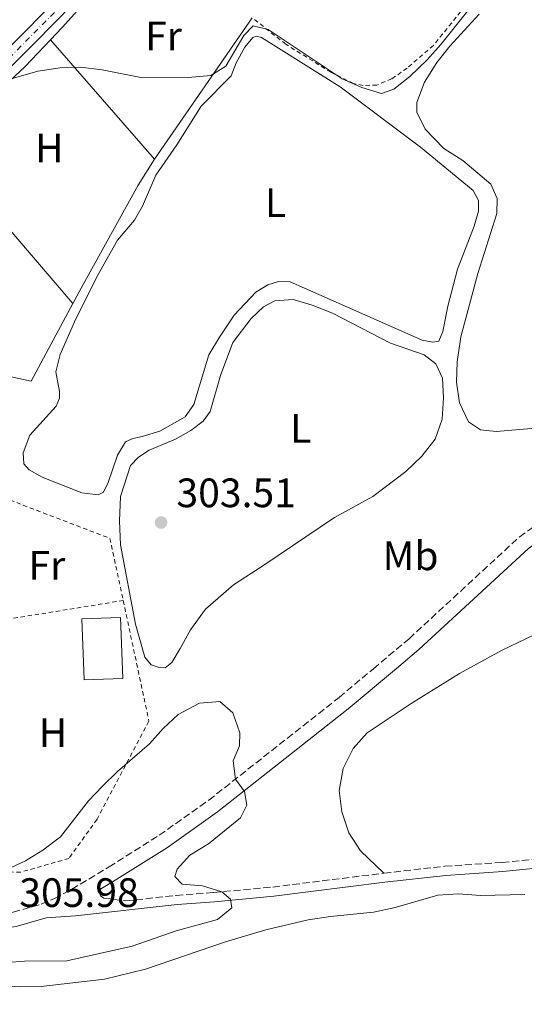
# Model space of a CAD drawing. Units: metres. Extents: x 611525 to 615007, y 4687682 to 4690051.
# Drawn here: x 611654 to 611777, y 4689589 to 4689829 of the extents above; entities that cross this region are included whole.
import ezdxf
from ezdxf.enums import TextEntityAlignment as Align

# ---------------------------------------------------------------- set-up
doc = ezdxf.new("R2010")
doc.units = ezdxf.units.M
doc.header["$MEASUREMENT"] = 0
for name, pattern in [('DGN Style 2', [1.7399219301090239, 1.043953158065414, -0.6959687720436097]), ('DGN Style 3', [2.435890702152634, 1.739921930109024, -0.6959687720436097]), ('DGN Style 4', [2.7856150101045474, 1.391937544087219, -0.6959687720436097, 0.001739921930109024, -0.6959687720436097])]:
    doc.linetypes.add(name, pattern=pattern)
for name, color, linetype, lineweight in [('Acequia de obra', 4, 'Continuous', 0), ('Camino', 7, 'DGN Style 3', 0), ('Cauce permanente', 151, 'Continuous', 13), ('Cauce permanente (área)', 142, 'Continuous', 13), ('Cota de punto acotado terreno', 7, 'Continuous', 0), ('Curva de nivel intermedia', 30, 'Continuous', 0), ('Eje pista pavimentada', 7, 'DGN Style 4', 0), ('Etiqueta de uso rústico', 92, 'Continuous', 0), ('Invernadero', 7, 'Continuous', 0), ('Línea blanca (vial)', 7, 'Continuous', 13), ('Línea de cambio de uso (parcela vista)', 92, 'Continuous', 0), ('Margen derecho', 7, 'Continuous', 0), ('pavimentado', 23, 'Continuous', 0), ('Punto acotado terreno (símbolo)', 7, 'Continuous', 0), ('Tela metálica o alambrada', 7, 'DGN Style 2', 0), ('Texto de Pista pavimentada', 7, 'Continuous', 0)]:
    doc.layers.add(name, color=color, linetype=linetype, lineweight=lineweight)
doc.styles.add('Style-Arial', font='arial.ttf')

# ---------------------------------------------------------------- blocks, each defined once
blk = doc.blocks.new('5PATER')
at = {"layer": 'Cauce permanente', "linetype": 'Continuous', "lineweight": 0}
h = blk.add_hatch(color=51, dxfattribs=at)
edge = h.paths.add_edge_path()
edge.add_ellipse((0, 0), major_axis=(-0.1095731443231308, -0.1110710700762829), ratio=0.9994222409660317, start_angle=0, end_angle=360)

msp = doc.modelspace()

# ---------------------------------------------------------------- linework, layer by layer
at = {"layer": 'Acequia de obra', "color": 4, "linetype": 'Continuous', "lineweight": 0, "extrusion": (-0.002570375394602207, -0.003723058408968695, 0.9999897659508393), "elevation": -18727.48812184822, "flags": 128}
msp.add_lwpolyline([(611709.3941042491, 4689792.249570059), (611685.5336946948, 4689757.689330534)], dxfattribs=at)
at = {"layer": 'Acequia de obra', "color": 4, "linetype": 'Continuous', "lineweight": 0, "extrusion": (-0.4414653856708106, 0.2446366589982585, 0.863285131534589), "elevation": 877520.6622737942, "flags": 128}
msp.add_lwpolyline([(-4398554.373108562, -1500337.965056316), (-4398546.933515117, -1500338.460383856), (-4398519.244080339, -1500338.459298747), (-4398513.965066276, -1500338.381131449)], dxfattribs=at)
at = {"layer": 'Acequia de obra', "color": 4, "linetype": 'Continuous', "lineweight": 0, "extrusion": (0.004602075687868789, 0.008577005766788099, 0.9999526268136105), "elevation": 43343.96911987926, "flags": 128}
msp.add_lwpolyline([(611658.9887574601, 4689560.475523063), (611648.7878990106, 4689541.46482379)], dxfattribs=at)
at = {"layer": 'Camino', "color": 7, "linetype": 'DGN Style 3', "lineweight": 0}
for points in [[(611530.6400000004, 4689624.609999999, 306.3699999999956), (611538.4099999999, 4689622.890000001, 306.5599999999976), (611554.0300000015, 4689619.970000001, 306.770000000004), (611594.019999999, 4689613.789999999, 306.2100000000063), (611618.3500000011, 4689609.989999999, 306.2100000000063), (611628.6299999985, 4689609.570000002, 305.9499999999972), (611639.1099999994, 4689609.430000001, 306.1499999999942), (611643.800000001, 4689609.850000003, 305.9499999999972), (611652.2800000012, 4689611.13, 306.2100000000063), (611659.1599999989, 4689613.109999999, 305.699999999997), (611662.3799999976, 4689614.510000004, 305.699999999997), (611666.5899999986, 4689616.730000001, 305.699999999997), (611675.7100000004, 4689622.2, 305.1900000000023), (611687.9600000014, 4689629.930000001, 305.1900000000023), (611700.0599999982, 4689638.480000001, 305.1900000000023), (611731.8799999983, 4689663.570000002, 304.1699999999983), (611740.2299999989, 4689670.570000002, 304.0800000000019), (611748.9499999983, 4689677.890000002, 303.9900000000054), (611775.850000001, 4689702.710000001, 303.3999999999942), (611780.8799999979, 4689706.239999998, 303.3999999999942)], [(611742.8099999983, 4689620.649999999, 302.9400000000024), (611757.699999999, 4689622.360000002, 302.8899999999995), (611771.6499999989, 4689623.290000001, 302.8899999999995), (611784.670000001, 4689624.609999999, 302.6399999999994), (611805.2999999995, 4689627.36862198, 302.6399999999994), (611814.0599999991, 4689628.539999999, 302.6399999999994), (611857.7199999989, 4689628.34, 302.6399999999994), (611867.8199999997, 4689629.050000001, 302.6399999999994), (611874.9200000009, 4689629.090000001, 302.6399999999994), (611880.0100000004, 4689628.81, 302.6399999999994), (611887.3700000008, 4689628.410000003, 302.6399999999994), (611900.420000002, 4689626.82, 302.6399999999994), (611919.3399999985, 4689622.030000002, 302.9199999999982), (611934.8999999977, 4689618.390000002, 302.6399999999994), (611939.739999999, 4689616.469999999, 302.8600000000006), (611949.9899999973, 4689611.870000001, 302.8899999999995), (611954.3099999978, 4689609.239999998, 302.8500000000058), (611958.5599999991, 4689607.120000001, 303.3999999999942)], [(611673.2199999981, 4689616.550000002, 305.4299999999931), (611673.6600000008, 4689615.140000002, 305.1699999999983), (611674.3999999983, 4689614.590000002, 305.1699999999983), (611679.8299999976, 4689613.880000001, 305.570000000007), (611692.100000001, 4689615.239999999, 305.4400000000023), (611701.2299999994, 4689615.920000002, 305.4400000000023), (611715.6799999999, 4689617.280000003, 304.0399999999935), (611742.8099999983, 4689620.649999999, 302.9400000000024)]]:
    msp.add_polyline3d(points, dxfattribs=at)
at = {"layer": 'Cauce permanente', "color": 151, "linetype": 'Continuous', "lineweight": 13}
msp.add_polyline3d([(611626.0999999996, 4689587.33, 305.1699999999983), (611626.2699999996, 4689588.65, 305.0399999999936), (611626.7599999999, 4689593.230000001, 307.2100000000065), (611626.8399999999, 4689593.869999999, 305.0399999999936), (611643.2300000006, 4689593.65, 301.3899999999995), (611653.7599999999, 4689592.91, 301.3899999999995), (611659.1100000005, 4689593.01, 301.3899999999995), (611674.5999999996, 4689594.779999999, 301.3899999999995), (611684.6299999999, 4689597.199999999, 301.3899999999995), (611704.1600000003, 4689603.9, 301.3899999999995), (611713.9600000001, 4689606.83, 301.3899999999995), (611724.3399999999, 4689609.24, 301.3899999999995), (611729.7999999998, 4689610.100000001, 301.3899999999995), (611740.2800000003, 4689611.140000001, 301.3899999999995), (611745.5800000001, 4689612.27, 301.3899999999995), (611755.9699999997, 4689615.26, 301.3899999999995), (611760.9800000006, 4689615.58, 301.3899999999995), (611766.3499999996, 4689615.199999999, 301.3899999999995), (611777.1799999997, 4689615.439999999, 301.3899999999995)], dxfattribs=at)
at = {"layer": 'Cauce permanente (área)', "color": 142, "linetype": 'Continuous', "lineweight": 13}
msp.add_polyline3d([(611626.8399999999, 4689593.869999999, 301.3899999999995), (611643.2300000006, 4689593.65, 301.3899999999995), (611653.7599999999, 4689592.91, 301.3899999999995), (611659.1100000005, 4689593.01, 301.3899999999995), (611674.5999999996, 4689594.779999999, 301.3899999999995), (611684.6299999999, 4689597.199999999, 301.3899999999995), (611704.1600000003, 4689603.9, 301.3899999999995), (611713.9600000001, 4689606.83, 301.3899999999995), (611724.3399999999, 4689609.24, 301.3899999999995), (611729.7999999998, 4689610.100000001, 301.3899999999995), (611740.2800000003, 4689611.140000001, 301.3899999999995), (611745.5800000001, 4689612.27, 301.3899999999995), (611755.9699999997, 4689615.26, 301.3899999999995), (611760.9800000006, 4689615.58, 301.3899999999995), (611766.3499999996, 4689615.199999999, 301.3899999999995), (611777.1799999997, 4689615.439999999, 301.3899999999995)], dxfattribs=at)
at = {"layer": 'Curva de nivel intermedia', "color": 30, "linetype": 'Continuous', "lineweight": 0, "elevation": 305.0000000000001, "flags": 128}
for points in [[(611652.4100000008, 4689814.740000002), (611658.360000001, 4689816.399999999), (611663.760000001, 4689817.210000001), (611668.7600000012, 4689817.390000001), (611674.0300000019, 4689816.75), (611683.8600000021, 4689814.77), (611694.990000001, 4689814.890000001), (611700.5600000012, 4689815.38), (611704.190000001, 4689817.630000001), (611708.5800000009, 4689825.13), (611710.8800000009, 4689827.49), (611714.5199999998, 4689826.58), (611732.6300000015, 4689814.550000001), (611737.4000000014, 4689812.470000001), (611742.1800000002, 4689810.99), (611745.22, 4689812), (611749.1500000017, 4689815.09), (611753.3499999995, 4689819.229999999), (611756.7400000001, 4689822.91), (611766.7800000006, 4689835.630000001)], [(611649.7599999999, 4689598.769999999), (611655.0999999997, 4689599.220000001), (611665.4000000017, 4689599.24), (611681.380000001, 4689602.880000002), (611692.120000001, 4689606.580000001), (611702.2000000017, 4689609.33), (611705.6999999998, 4689612.230000001), (611705.3700000013, 4689614.279999998), (611703.2200000011, 4689616.100000001), (611698.5499999995, 4689617.609999999), (611693.5700000017, 4689617.989999999), (611691.7600000012, 4689619.810000001), (611692.3400000001, 4689621.619999999), (611695.4200000003, 4689625.07), (611699.9900000012, 4689627.849999999), (611707.7800000008, 4689634.130000002), (611709.3299999997, 4689637.249999999), (611708.770000001, 4689640.58), (611706.5700000015, 4689643.609999998), (611706.0400000018, 4689648.07), (611707.5800000018, 4689651.779999998), (611707.610000001, 4689654.930000001), (611705.9600000014, 4689659.789999999), (611702.7699999994, 4689662.55), (611697.7600000005, 4689662.16), (611692.6200000017, 4689659.38), (611688.9000000001, 4689655.989999999), (611685.5700000019, 4689652.259999999), (611677.7900000013, 4689645.49), (611674.1400000014, 4689641.92), (611670.6900000002, 4689638.3), (611663.8200000015, 4689629.539999999), (611659.5600000012, 4689626.279999999), (611655.2899999998, 4689623.67), (611650.7200000011, 4689621.579999999)]]:
    msp.add_lwpolyline(points, dxfattribs=at)
at = {"layer": 'Eje pista pavimentada', "color": 7, "linetype": 'DGN Style 4', "lineweight": 0}
msp.add_polyline3d([(611529.8899999994, 4689671.24, 305.4900000000052), (611543.98, 4689702.750000002, 305.3000000000029), (611552.8099999989, 4689721.030000002, 305.0500000000029), (611558.579999998, 4689733.930000001, 305.0500000000029), (611565.3199999993, 4689745.120000003, 305.0500000000029), (611574.3200000003, 4689755.170000004, 305.0500000000029), (611582.8299999974, 4689763.470000001, 305.0500000000029), (611627.9400000002, 4689798.370000003, 305.0500000000029), (611645.1000000018, 4689813.420000002, 305.0500000000029), (611663.0300000003, 4689831.420000002, 305.0500000000029), (611695.4299999991, 4689868.170000004, 305.5599999999976), (611701.2099999993, 4689874.050000002, 305.3000000000029), (611707.0900000001, 4689879.239999999, 305.3000000000029), (611737.0199999993, 4689901.56, 305.8099999999978), (611756.539999999, 4689917.070000002, 305.5599999999976), (611778.1399999998, 4689934.969999999, 305.8099999999978), (611784.7899999995, 4689941.460000002, 305.5599999999976), (611790.9600000008, 4689948.460000001, 305.8099999999978), (611805.2999999995, 4689964.883788518, 305.8099999999978), (611821.7899999984, 4689983.77, 305.8099999999978), (611826.2800000011, 4689987.890000002, 305.8099999999978), (611829.579999998, 4689990.469999999, 305.8099999999978), (611833.8500000017, 4689992.899999999, 305.8099999999978), (611851.510000002, 4690000.960000004, 306.0099999999948)], dxfattribs=at)
at = {"layer": 'Invernadero', "color": 7, "linetype": 'Continuous', "lineweight": 0, "extrusion": (0.0006278280851220015, -0.01741299659741061, 0.9998481851668254), "elevation": -80972.32288054533, "flags": 128}
msp.add_lwpolyline([(780258.7141801872, 4663880.221418467), (780249.2880463102, 4663880.221058205), (780249.2956235708, 4663895.142738491), (780258.7317509551, 4663895.142738491), (780258.7141801872, 4663880.221418467)], close=True, dxfattribs=at)
at = {"layer": 'Invernadero', "color": 7, "linetype": 'Continuous', "lineweight": 0, "extrusion": (0.0006278280851220015, -0.01741299659741061, 0.9998481851668254), "elevation": -80972.32287928967, "flags": 128}
msp.add_lwpolyline([(780249.2880463102, 4663880.221058205), (780249.2956235708, 4663895.142738491), (780258.7317509551, 4663895.142738491), (780258.7141801872, 4663880.221418467), (780249.2880463102, 4663880.221058205)], dxfattribs=at)
at = {"layer": 'Línea blanca (vial)', "color": 7, "linetype": 'Continuous', "lineweight": 13}
for points in [[(611561.1700000007, 4689742.440000001, 305.0500000000029), (611563.5100000009, 4689746.160000001, 305.0500000000029), (611572.6700000007, 4689756.580000004, 305.0500000000029), (611581.6600000006, 4689764.86, 305.0500000000029), (611626.78, 4689799.780000003, 305.0500000000029), (611643.8500000001, 4689814.75, 305.0500000000029), (611661.6999999981, 4689832.670000002, 305.0500000000029), (611694.0900000003, 4689869.420000002, 305.5599999999976), (611699.9499999987, 4689875.38, 305.3000000000029), (611705.949999998, 4689880.649999999, 305.3000000000029), (611735.9100000005, 4689903.000000001, 305.8099999999978), (611755.3900000001, 4689918.489999999, 305.5599999999976), (611776.9200000016, 4689936.330000003, 305.8099999999978), (611783.4699999985, 4689942.720000001, 305.5599999999976), (611789.5799999973, 4689949.670000002, 305.8099999999978), (611805.2999999995, 4689967.664058254, 305.8099999999978), (611820.4800000008, 4689985.039999999, 305.8099999999978), (611825.100000001, 4689989.290000001, 305.8099999999978), (611828.57, 4689991.989999998, 305.8099999999978), (611833.0200000001, 4689994.520000001, 305.8099999999978), (611846.9600000011, 4690000.88, 305.9700000000013)], [(611529.980000001, 4689665.790000001, 305.5099999999947), (611546.0499999998, 4689701.859999999, 305.3000000000029), (611555.0199999996, 4689720.160000001, 305.0500000000029), (611560.7100000003, 4689732.930000001, 305.0500000000029), (611567.1200000008, 4689744.080000003, 305.0500000000029), (611575.980000001, 4689753.77, 305.0500000000029), (611584.0100000021, 4689762.070000002, 305.0500000000029), (611629.1000000001, 4689796.960000002, 305.0500000000029), (611646.3500000013, 4689812.080000003, 305.0500000000029), (611664.3599999979, 4689830.170000004, 305.0500000000029), (611696.7600000014, 4689866.930000001, 305.5599999999976), (611702.4600000011, 4689872.730000001, 305.3000000000029), (611708.239999999, 4689877.820000002, 305.3000000000029), (611729.2099999995, 4689893.460000002, 305.6600000000035)]]:
    msp.add_polyline3d(points, dxfattribs=at)
at = {"layer": 'Línea de cambio de uso (parcela vista)', "color": 92, "linetype": 'Continuous', "lineweight": 0, "elevation": 304.8999999999942, "flags": 128}
for points in [[(611661.4299999997, 4689824.09), (611664.25, 4689827.060000001), (611692.6600000003, 4689858.699999999), (611700.8799999999, 4689867.359999999)], [(611633.7000000002, 4689798.449999999), (611646.2699999996, 4689809.300000001), (611655.2599999999, 4689817.58), (611661.4299999997, 4689824.09)]]:
    msp.add_lwpolyline(points, dxfattribs=at)
at = {"layer": 'Línea de cambio de uso (parcela vista)', "color": 92, "linetype": 'Continuous', "lineweight": 0, "extrusion": (-0.00441102292555986, 0.005079465231602429, 0.999977370698813), "elevation": 21428.63891740184, "flags": 128}
msp.add_lwpolyline([(611656.824169843, 4689775.744738611), (611682.1650701943, 4689746.564362168)], dxfattribs=at)
at = {"layer": 'Línea de cambio de uso (parcela vista)', "color": 92, "linetype": 'Continuous', "lineweight": 0, "extrusion": (-0.0006382002177170757, 0.0007447913906364824, 0.9999995189930175), "elevation": 3407.476602218186, "flags": 128}
msp.add_lwpolyline([(611666.940053318, 4689758.502878796), (611633.7700281632, 4689797.212889533)], dxfattribs=at)
at = {"layer": 'Línea de cambio de uso (parcela vista)', "color": 92, "linetype": 'Continuous', "lineweight": 0}
for points in [[(611766.0199999996, 4689830.33, 303.6300000000047), (611758.9100000003, 4689822.529999999, 303.6300000000047), (611755.75, 4689818.539999999, 303.6300000000047), (611752.7100000001, 4689813.74, 303.6300000000047), (611750.8700000001, 4689808.810000001, 303.6300000000047), (611750.8799999999, 4689806.41, 303.6300000000047), (611752.8899999997, 4689802.26, 303.6300000000047), (611757.4400000004, 4689797.550000001, 303.6300000000047), (611762.0700000003, 4689794.600000001, 303.6300000000047), (611768.9299999997, 4689788.82, 303.6300000000047), (611770.4800000006, 4689785.359999999, 303.6300000000047), (611770.3899999997, 4689781.720000001, 303.6300000000047), (611765.7400000002, 4689767.02, 303.6300000000047), (611761.5999999996, 4689751.550000001, 303.6300000000047), (611760.6600000003, 4689745.51, 303.8800000000047), (611760.54, 4689740.49, 303.8800000000047), (611761.2300000006, 4689735.439999999, 303.8800000000047), (611763.4199999999, 4689730.810000001, 303.8800000000047), (611766.4199999999, 4689728.890000001, 304.1399999999995), (611770.2300000006, 4689728.51, 304.1399999999995), (611812.3399999999, 4689732.02, 304.1399999999995)], [(611754.7699999996, 4689750.289999999, 304.3899999999995), (611752.1200000001, 4689750.800000001, 304.3899999999995), (611719.9299999997, 4689765.039999999, 304.3899999999995), (611717.0999999996, 4689765.119999999, 304.3899999999995), (611714.4400000004, 4689764.26, 304.3899999999995), (611711.5300000003, 4689762.5, 304.3899999999995), (611706.2300000006, 4689756.84, 304.3899999999995), (611702.6799999997, 4689751.52, 304.3899999999995), (611700.0700000003, 4689747.15, 304.1399999999995), (611696.4400000004, 4689735.07, 304.3899999999995), (611694.2999999998, 4689732.02, 304.3899999999995), (611688.0899999999, 4689728.59, 304.3899999999995), (611683.8099999996, 4689727.26, 304.3899999999995), (611681.54, 4689726.789999999, 304.3899999999995), (611679.7400000002, 4689725.930000001, 304.3899999999995), (611677.7300000006, 4689722.67, 304.1399999999995), (611675.5099999999, 4689716.029999999, 304.3899999999995), (611674.3600000005, 4689713.67, 304.3899999999995), (611673.0700000003, 4689712.980000001, 304.3899999999995), (611669.0899999999, 4689713.529999999, 304.3899999999995), (611659.4000000004, 4689717.289999999, 304.3899999999995), (611656.2300000006, 4689719.09, 304.3899999999995), (611654.9000000004, 4689720.550000001, 304.3899999999995), (611654.7300000006, 4689723.24, 304.3899999999995), (611656.3499999996, 4689727.57, 304.3899999999995), (611662.8099999996, 4689734.65, 304.3899999999995), (611663.5800000001, 4689736.619999999, 304.3899999999995), (611663.6200000001, 4689738.25, 304.1399999999995), (611662.7199999997, 4689743.050000001, 304.1399999999995), (611663.7800000003, 4689747.289999999, 304.1399999999995), (611667.2400000002, 4689755.220000001, 304.1399999999995), (611672.7599999999, 4689766.230000001, 304.1399999999995), (611677.7599999999, 4689775.15, 304.1399999999995), (611681.9600000001, 4689780.08, 304.1399999999995), (611683.8399999999, 4689783.51, 304.1399999999995), (611687.1299999999, 4689791.050000001, 304.1399999999995), (611692.2599999999, 4689798.470000001, 304.1399999999995), (611698.1600000003, 4689807.9, 304.1399999999995), (611705.5300000003, 4689815.32, 304.1399999999995), (611706.7599999999, 4689818.49, 304.1399999999995), (611708.8600000005, 4689822.300000001, 304.1399999999995), (611710.7800000003, 4689824.619999999, 304.1399999999995), (611711.7300000006, 4689824.960000001, 304.1399999999995), (611712.9299999997, 4689824.66, 304.1399999999995), (611732.0899999999, 4689812.640000001, 304.1399999999995), (611751.7699999996, 4689797.880000001, 304.1399999999995), (611764.6299999999, 4689787.32, 303.8800000000047), (611765.8700000001, 4689784.880000001, 303.8800000000047), (611765.8799999999, 4689782.26, 304.1399999999995), (611764.8499999996, 4689778.58, 304.1399999999995), (611760.75, 4689768.119999999, 304.1399999999995), (611758.4000000004, 4689759.039999999, 304.3899999999995), (611757.2100000001, 4689752.91, 304.3899999999995), (611756.2300000006, 4689750.550000001, 304.3899999999995), (611754.7699999996, 4689750.289999999, 304.3899999999995)], [(611656.6699999999, 4689740.730000001, 305.1600000000035), (611597.2800000003, 4689753.609999999, 304.8999999999942), (611583.3099999996, 4689756.800000001, 304.8999999999942), (611582.6200000001, 4689757.449999999, 304.8999999999942), (611583.5599999996, 4689759.199999999, 304.8999999999942), (611604.6200000001, 4689775.16, 304.8999999999942), (611632.3600000005, 4689797.289999999, 304.8999999999942), (611633.7000000002, 4689798.449999999, 304.8999999999942)], [(611689.4199999999, 4689670.810000001, 303.6000000000058), (611687.7100000001, 4689670.939999999, 303.6000000000058), (611685.9900000002, 4689671.539999999, 303.6000000000058), (611684.4100000003, 4689673.380000001, 303.6000000000058), (611682.1699999999, 4689681.470000001, 303.6000000000058), (611678.5099999999, 4689700.83, 303.6000000000058), (611678.25, 4689706.699999999, 303.6000000000058), (611678.5, 4689712.609999999, 303.6000000000058), (611680.9299999997, 4689720.15, 303.6000000000058), (611682.9000000004, 4689722.210000001, 303.6000000000058), (611685.5099999999, 4689723.890000001, 303.6000000000058), (611691.8899999997, 4689726.630000001, 303.6000000000058), (611695.7000000002, 4689728.689999999, 303.6000000000058), (611698.6600000003, 4689731.01, 303.6000000000058), (611700.3700000001, 4689733.369999999, 303.6000000000058), (611702.9299999997, 4689742.15, 303.6000000000058), (611705.9600000001, 4689750.17, 303.6000000000058), (611710.3700000001, 4689756.039999999, 303.6000000000058), (611713.4500000002, 4689758.91, 303.6000000000058), (611716.1900000004, 4689760.33, 303.6000000000058), (611720.6900000004, 4689760.680000001, 303.6000000000058), (611725.3200000003, 4689759.310000001, 303.6000000000058), (611730.25, 4689757.350000001, 303.6000000000058), (611744.4299999997, 4689750.029999999, 303.6000000000058), (611752.6200000001, 4689747.17, 303.6000000000058), (611755.4500000002, 4689744.99, 303.6000000000058), (611757.0800000001, 4689741.480000001, 303.6000000000058), (611757.3899999997, 4689736.680000001, 303.6000000000058), (611757.0499999998, 4689731.5, 303.6000000000058), (611755.2999999998, 4689726.609999999, 303.8500000000058), (611752.0899999999, 4689722.449999999, 303.8500000000058), (611748.1500000004, 4689718.680000001, 303.8500000000058), (611740.0999999996, 4689712.630000001, 303.8500000000058), (611730.7699999996, 4689707.439999999, 303.8500000000058), (611713.5199999996, 4689695.810000001, 303.8500000000058), (611706.0700000003, 4689691.050000001, 303.6000000000058), (611699.2199999997, 4689685.130000001, 303.6000000000058), (611695.6200000001, 4689680.029999999, 303.6000000000058), (611693.0599999996, 4689675.480000001, 303.6000000000058), (611691.0099999999, 4689672.050000001, 303.6000000000058), (611689.4199999999, 4689670.810000001, 303.6000000000058)], [(611908.6399999997, 4689713.850000001, 303.6199999999953), (611905.3099999996, 4689714.550000001, 303.5800000000018), (611900.4299999997, 4689714.859999999, 303.5800000000018), (611896.3600000005, 4689714.390000001, 303.5800000000018), (611852.2000000002, 4689703.42, 303.5800000000018), (611845.3899999997, 4689701.57, 303.320000000007), (611808.1699999999, 4689690.869999999, 303.320000000007), (611787.75, 4689682.789999999, 303.070000000007), (611771.4800000006, 4689674.980000001, 302.8099999999977), (611761.2400000002, 4689669.4, 302.5599999999977), (611749.4299999997, 4689662.060000001, 302.5599999999977), (611738.7000000002, 4689654.890000001, 302.5599999999977), (611735.3399999999, 4689651.07, 302.5599999999977), (611732.8600000005, 4689646.210000001, 302.5599999999977), (611731.8700000001, 4689640.83, 302.5599999999977), (611732.54, 4689635.67, 302.5599999999977), (611734.2300000006, 4689630.49, 302.5599999999977), (611737.0599999996, 4689626.08, 302.5599999999977), (611742.8099999996, 4689620.65, 302.9400000000023)]]:
    msp.add_polyline3d(points, dxfattribs=at)
at = {"layer": 'Margen derecho', "color": 7, "linetype": 'Continuous', "lineweight": 0}
for points in [[(611837.8599999994, 4689713.710000001, 303.6399999999995), (611805.2999999995, 4689709.360137525, 303.4480999999943), (611797.1400000011, 4689708.270000001, 303.3999999999942), (611791.8700000005, 4689707.289999999, 303.3999999999942), (611787.1200000007, 4689705.720000001, 303.3999999999942), (611782.8000000002, 4689703.230000002, 303.3999999999942), (611778.0899999985, 4689699.930000001, 303.3999999999942), (611751.3099999987, 4689675.219999999, 303.9900000000054), (611745.8799999994, 4689670.660000001, 304.0500000000029), (611734.0899999988, 4689660.770000001, 304.1699999999983), (611702.1900000006, 4689635.620000003, 305.1900000000023), (611689.9400000018, 4689626.960000001, 305.1900000000023), (611677.5799999969, 4689619.170000002, 305.1900000000023), (611673.2199999981, 4689616.550000002, 305.4299999999931)], [(611530.6999999986, 4689620.940000001, 306.3800000000047), (611537.6999999991, 4689619.390000001, 306.5599999999976), (611553.4300000003, 4689616.460000004, 306.770000000004), (611593.4800000003, 4689610.270000001, 306.2100000000063), (611618.0000000002, 4689606.430000001, 306.2100000000063), (611628.5399999992, 4689606.010000003, 305.9499999999972), (611639.239999999, 4689605.860000002, 306.1499999999942), (611644.2300000001, 4689606.310000001, 305.9499999999972), (611653.0399999989, 4689607.640000002, 306.2100000000063), (611660.3700000005, 4689609.75, 305.699999999997), (611667.5100000018, 4689610.270000001, 305.699999999997), (611692.3099999989, 4689613.010000002, 305.4400000000023), (611701.4200000018, 4689613.690000003, 305.4400000000023), (611715.9300000002, 4689615.050000002, 304.0399999999935), (611743.0699999998, 4689618.430000001, 302.9400000000024), (611757.899999998, 4689620.13, 302.8899999999995), (611771.8399999988, 4689621.060000001, 302.8899999999995), (611784.9300000003, 4689622.390000002, 302.6399999999994)]]:
    msp.add_polyline3d(points, dxfattribs=at)
at = {"layer": 'pavimentado', "color": 23, "linetype": 'Continuous', "lineweight": 0}
msp.add_polyline3d([(611664.3599999984, 4689830.170000002, 305.0500000000029), (611646.3500000017, 4689812.080000003, 305.0500000000029), (611629.1000000006, 4689796.960000002, 305.0500000000029), (611584.0100000026, 4689762.07, 305.0500000000029), (611575.9800000016, 4689753.769999999, 305.0500000000029), (611567.1200000013, 4689744.080000003, 305.0500000000029), (611560.7100000008, 4689732.930000001, 305.0500000000029), (611555.02, 4689720.160000001, 305.0500000000029), (611546.0500000003, 4689701.859999999, 305.3000000000029), (611529.9800000016, 4689665.79, 305.5099999999948), (611529.8099999994, 4689676.649999999, 305.4600000000065), (611541.9200000018, 4689703.640000001, 305.3000000000029), (611550.600000001, 4689721.899999998, 305.0500000000029), (611552.8899999999, 4689726.989999999, 305.0500000000029), (611556.4600000017, 4689734.930000001, 305.0500000000029), (611561.1700000013, 4689742.440000001, 305.0500000000029), (611563.5100000014, 4689746.16, 305.0500000000029), (611572.6700000013, 4689756.580000003, 305.0500000000029), (611581.6600000011, 4689764.859999999, 305.0500000000029), (611626.7800000005, 4689799.780000002, 305.0500000000029), (611643.8500000006, 4689814.749999999, 305.0500000000029), (611661.6999999986, 4689832.670000001, 305.0500000000029)], dxfattribs=at)
at = {"layer": 'Tela metálica o alambrada', "color": 7, "linetype": 'DGN Style 2', "lineweight": 0, "extrusion": (-0.007163171003402757, -0.01866557059741373, 0.9998001227522674), "elevation": -91612.18118051733, "flags": 128}
msp.add_lwpolyline([(-1109223.675545349, 4596603.449095137), (-1109188.843077737, 4596603.449095137), (-1109180.382970826, 4596590.444454002)], dxfattribs=at)
at = {"layer": 'Tela metálica o alambrada', "color": 7, "linetype": 'DGN Style 2', "lineweight": 0, "extrusion": (-0.001203192220536684, -0.0001942932623019229, 0.9999992572890286), "elevation": -1342.012472638233, "flags": 128}
msp.add_lwpolyline([(611638.5943437711, 4689680.497773439), (611679.0943746153, 4689687.037773564)], dxfattribs=at)
at = {"layer": 'Tela metálica o alambrada', "color": 7, "linetype": 'DGN Style 2', "lineweight": 0}
for points in [[(611719.0700000003, 4689880.26, 305.9199999999983), (611724.29, 4689885.449999999, 305.7899999999936), (611732.8300000001, 4689885.890000001, 305.7899999999936), (611766.6600000003, 4689856.960000001, 305.0299999999988), (611769.6200000001, 4689853.619999999, 305.1600000000035), (611772.5599999996, 4689849.710000001, 305.1600000000035), (611773.1200000001, 4689848.359999999, 305.1600000000035), (611773.25, 4689847.07, 305.1600000000035), (611773.0599999996, 4689845.83, 305.1600000000035), (611771.4100000003, 4689843.09, 305.1600000000035), (611754.8700000001, 4689822.720000001, 305.1600000000035), (611748.4800000006, 4689817.15, 305.1600000000035), (611744.6900000004, 4689814.529999999, 305.1600000000035), (611741.0700000003, 4689813.050000001, 305.1600000000035), (611737.7300000006, 4689812.92, 305.1600000000035), (611735.4100000003, 4689813.41, 305.1600000000035), (611729.8600000005, 4689816.16, 305.1600000000035), (611718.8499999996, 4689823.01, 305.1600000000035), (611710.6299999999, 4689829.470000001, 305.1600000000035)], [(611679.1699999999, 4689687.210000001, 305.1300000000047), (611685.4500000002, 4689657.75, 304.6199999999953), (611672.7999999998, 4689633.82, 304.6199999999953), (611665.9199999999, 4689624.26, 304.6199999999953), (611654.1600000003, 4689620.91, 304.6199999999953), (611639.8200000003, 4689621.17, 304.8800000000047)]]:
    msp.add_polyline3d(points, dxfattribs=at)

# ---------------------------------------------------------------- block references
at = {"layer": 'Punto acotado terreno (símbolo)', "color": 7, "linetype": 'Continuous', "lineweight": 0, "xscale": 10, "yscale": 10, "zscale": 10}
msp.add_blockref('5PATER', (611688.4100000006, 4689706.25, 303.5099999999948), dxfattribs=at)

# ---------------------------------------------------------------- texts
at = {"layer": 'Cota de punto acotado terreno', "color": 7, "linetype": 'Continuous', "lineweight": 0, "style": 'Style-Arial'}
for s, p in [('303.51', (611692.1599999996, 4689709.999999999, 303.5099999999948)), ('305.98', (611653.8000000016, 4689612.409999999, 305.9799999999959))]:
    msp.add_text(s, height=7.000000000000002, dxfattribs=at).set_placement(p)
at = {"layer": 'Etiqueta de uso rústico', "color": 92, "linetype": 'Continuous', "lineweight": 0, "style": 'Style-Arial'}
for s, p in [('Fr', (611688.9936852686, 4689825.020009999, 304.9799999999959)), ('H', (611661.1416459874, 4689797.660009998, 304.6000000000058)), ('L', (611716.3514203797, 4689784.350009999, 304.2799999999988)), ('L', (611722.5014203787, 4689729.210010001, 303.7100000000065)), ('Mb', (611749.300246243, 4689698.130009998, 303.8500000000058)), ('Fr', (611660.5336852681, 4689695.800009998, 304.429999999993)), ('H', (611662.011645989, 4689654.950009998, 304.820000000007))]:
    msp.add_text(s, height=7.000000000000002, dxfattribs=at).set_placement(p, align=Align.MIDDLE_CENTER)
at = {"layer": 'Texto de Pista pavimentada', "color": 7, "linetype": 'Continuous', "lineweight": 0, "style": 'Style-Arial'}
msp.add_text('Camino de Traibuenas', height=8, rotation=44.80969, dxfattribs=at).set_placement((611662.5055293492, 4689845.729995896, 304.7899999999936), align=Align.MIDDLE_CENTER)

doc.saveas('drawing.dxf')
